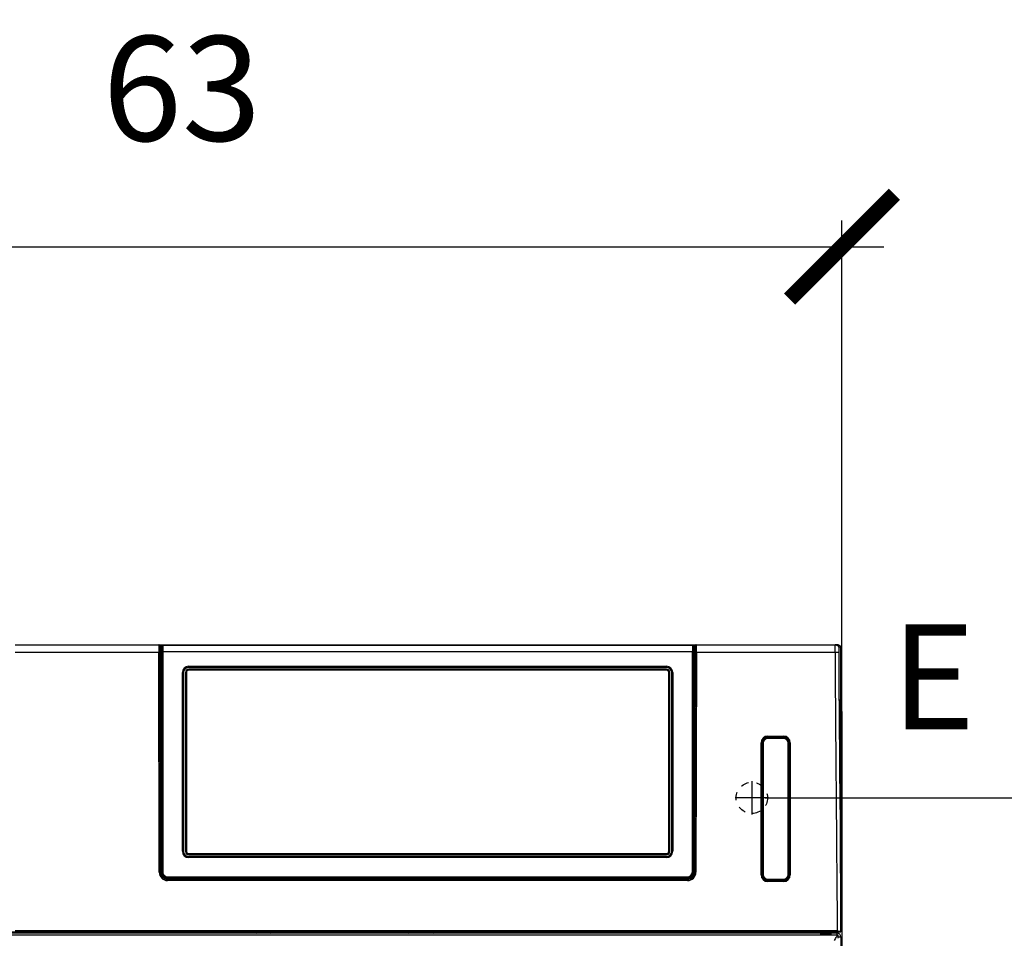
# Model space of a CAD drawing. Units: millimetres. Extents: x 156 to 996, y 46 to 2478.
# Drawn here: x 531 to 578, y 478 to 522 of the extents above; entities that cross this region are included whole.
import ezdxf

# ---------------------------------------------------------------- set-up
doc = ezdxf.new("R2010")
doc.units = ezdxf.units.MM
doc.linetypes.add('SL1', pattern=[0.5, 0.25, -0.25])
doc.layers.add('1_50 Beschriftung', color=252, linetype='Continuous')
doc.layers.add('TEXT_035', color=2, linetype='Continuous')
doc.styles.add('ERSTELLTER_STIL_1', font='arial.ttf')
doc.styles.add('SIMP_025_20', font='SIMPLEX.SHX', dxfattribs={"height": 5})
doc.styles.add('STAND_025_20', font='arial.ttf', dxfattribs={"height": 5})
doc.dimstyles.new('ISO_025_50', dxfattribs={"dimtxt": 12.5, "dimasz": 10, "dimexe": 1.25, "dimexo": 0.63, "dimgap": 5, "dimtad": 1, "dimdec": 4, "dimdsep": 46, "dimtxsty": 'SIMP_025_20', "dimblk1": 'OBLIQUE', "dimblk2": 'OBLIQUE', "dimsah": 1, "dimcen": 10, "dimclrd": 256, "dimclre": 256, "dimclrt": 256, "dimadec": 0, "dimazin": 0, "dimtfac": 1, "dimtdec": 4, "dimtmove": 0, "dimatfit": 3, "dimldrblk": 'OBLIQUE', "dimfxl": 1, "dimtvp": 1, "dimtolj": 1, "dimtzin": 0, "dimarcsym": 0})

# ---------------------------------------------------------------- blocks, each defined once
blk = doc.blocks.new('_ARCHTICK')
at = {"color": 0, "linetype": 'ByBlock', "const_width": 0.15}
blk.add_lwpolyline([(-0.5, -0.5), (0.5, 0.5)], dxfattribs=at)
blk = doc.blocks.new('*D119')
at = {"layer": 'Defpoints', "color": 0, "transparency": 16777216}
for p in [(565.49, 484.397), (573.236, 371.397), (643.795, 371.397)]:
    blk.add_point(p, dxfattribs=at)
at = {"layer": 'TEXT_035', "color": 7, "lineweight": -2, "transparency": 16777216}
for p, q in [((643.795, 486.397), (643.795, 369.397)), ((566.12, 484.397), (645.045, 484.397)), ((573.866, 371.397), (645.045, 371.397))]:
    blk.add_line(p, q, dxfattribs=at)
at = {"layer": 'TEXT_035', "color": 7, "lineweight": -2, "transparency": 16777216, "xscale": 5, "yscale": 5, "zscale": 5}
for p, rotation in [((643.795, 484.397), 90), ((643.795, 371.397), 270)]:
    blk.add_blockref('_ARCHTICK', p, dxfattribs=dict(at, rotation=rotation))
at = {"layer": 'TEXT_035', "color": 7, "transparency": 16777216, "insert": (636.241, 427.897), "char_height": 5, "attachment_point": 5, "rotation": 90, "style": 'STAND_025_20'}
blk.add_mtext('\\A1;113', dxfattribs=at)
blk = doc.blocks.new('*D122')
at = {"layer": 'Defpoints', "color": 0, "transparency": 16777216}
for p in [(569.79, 510.697), (506.79, 479.845), (569.79, 479.845)]:
    blk.add_point(p, dxfattribs=at)
at = {"layer": 'TEXT_035', "color": 7, "lineweight": -2, "transparency": 16777216}
for p, q in [((506.79, 480.475), (506.79, 511.947)), ((569.79, 480.475), (569.79, 511.947)), ((504.79, 510.697), (571.79, 510.697))]:
    blk.add_line(p, q, dxfattribs=at)
at = {"layer": 'TEXT_035', "color": 7, "lineweight": -2, "transparency": 16777216, "xscale": 5, "yscale": 5, "zscale": 5, "rotation": 180}
blk.add_blockref('_ARCHTICK', (506.79, 510.697), dxfattribs=at)
at = {"layer": 'TEXT_035', "color": 7, "lineweight": -2, "transparency": 16777216, "xscale": 5, "yscale": 5, "zscale": 5}
blk.add_blockref('_ARCHTICK', (569.79, 510.697), dxfattribs=at)
at = {"layer": 'TEXT_035', "color": 7, "transparency": 16777216, "insert": (538.29, 518.251), "char_height": 5, "attachment_point": 5, "style": 'STAND_025_20'}
blk.add_mtext('\\A1;63', dxfattribs=at)

msp = doc.modelspace()

# ---------------------------------------------------------------- linework, layer by layer
at = {"color": 7}
for p, q in [((530.333, 491.697), (537.191, 491.697)), ((537.191, 491.697), (537.243, 491.697)), ((537.293, 491.647), (537.241, 491.647)), ((537.243, 491.697), (537.643, 491.697)), ((537.294, 491.347), (537.293, 491.647)), ((537.335, 491.647), (537.293, 491.647)), ((537.328, 487.287), (537.328, 491.555)), ((537.328, 491.555), (537.328, 491.555)), ((537.33, 491.581), (537.331, 491.609)), ((537.332, 491.627), (537.334, 491.642)), ((537.381, 491.677), (537.381, 491.671)), ((537.381, 491.677), (562.649, 491.677)), ((537.643, 491.697), (562.386, 491.697)), ((537.643, 491.697), (537.643, 491.677)), ((562.386, 491.697), (562.786, 491.697)), ((562.386, 491.697), (562.386, 491.677)), ((562.736, 491.647), (562.695, 491.647)), ((562.701, 491.581), (562.7, 491.609)), ((562.703, 491.555), (562.702, 491.555)), ((562.703, 487.782), (562.703, 491.555)), ((562.736, 491.647), (562.735, 491.347)), ((562.789, 491.647), (562.736, 491.647)), ((562.786, 491.697), (562.838, 491.697)), ((562.838, 491.697), (569.464, 491.697)), ((569.639, 491.594), (569.64, 491.592)), ((569.739, 491.594), (569.738, 491.596)), ((569.739, 491.594), (569.739, 491.594)), ((530.339, 491.347), (537.186, 491.347)), ((537.209, 480.846), (537.186, 491.347)), ((537.236, 491.347), (537.186, 491.347)), ((537.236, 491.347), (537.259, 480.846)), ((537.266, 491.259), (537.266, 480.846)), ((537.316, 491.259), (537.266, 491.259)), ((537.267, 491.347), (537.317, 491.347)), ((537.316, 491.259), (537.316, 480.836)), ((537.319, 491.347), (537.317, 491.347)), ((537.317, 480.836), (537.317, 491.259)), ((537.328, 491.259), (537.317, 491.259)), ((537.319, 491.347), (537.328, 491.347)), ((537.329, 480.859), (537.329, 491.363)), ((537.379, 491.369), (537.379, 480.866)), ((562.651, 491.369), (537.379, 491.369)), ((562.651, 480.867), (562.651, 491.369)), ((562.701, 491.363), (562.701, 480.861)), ((562.703, 491.347), (562.71, 491.347)), ((562.712, 491.259), (562.703, 491.259)), ((562.712, 491.347), (562.71, 491.347)), ((562.712, 491.347), (562.762, 491.347)), ((562.712, 491.259), (562.712, 480.836)), ((562.714, 480.836), (562.714, 491.259)), ((562.764, 491.259), (562.714, 491.259)), ((562.764, 480.846), (562.764, 491.259)), ((562.771, 480.846), (562.793, 491.347)), ((562.843, 491.347), (562.793, 491.347)), ((562.843, 491.347), (562.821, 480.846)), ((562.843, 491.347), (569.461, 491.347)), ((569.461, 491.347), (569.464, 491.347)), ((569.637, 491.348), (569.637, 491.348)), ((538.615, 490.677), (561.415, 490.677)), ((538.615, 490.624), (538.615, 490.677)), ((561.415, 490.624), (538.615, 490.624)), ((561.415, 490.624), (561.415, 490.677)), ((538.315, 481.844), (538.315, 490.38)), ((538.364, 490.375), (538.364, 481.839)), ((538.458, 490.375), (538.458, 481.839)), ((538.507, 490.38), (538.507, 481.844)), ((561.415, 490.531), (538.615, 490.531)), ((538.615, 490.531), (538.615, 490.487)), ((561.415, 490.487), (538.615, 490.487)), ((561.415, 490.531), (561.415, 490.487)), ((561.523, 481.844), (561.523, 490.38)), ((561.572, 481.839), (561.572, 490.375)), ((561.666, 481.839), (561.666, 490.375)), ((561.715, 490.38), (561.715, 481.844)), ((569.731, 488.777), (569.731, 488.785)), ((569.731, 488.777), (569.731, 488.778)), ((569.739, 488.785), (569.739, 488.785)), ((569.79, 488.497), (569.79, 404.397)), ((562.703, 487.782), (562.703, 487.782)), ((562.703, 487.782), (562.703, 487.485)), ((537.328, 487.287), (537.328, 486.99)), ((537.328, 487.287), (537.328, 487.287)), ((562.703, 487.485), (562.703, 487.485)), ((562.703, 485.505), (562.703, 487.485)), ((562.703, 487.485), (562.703, 487.485)), ((566.25, 487.281), (566.174, 487.281)), ((566.226, 487.291), (567.023, 487.291)), ((566.248, 487.344), (567.002, 487.344)), ((566.248, 487.294), (566.248, 487.344)), ((567.002, 487.294), (566.248, 487.294)), ((566.248, 487.294), (566.249, 487.292)), ((567, 487.292), (566.249, 487.292)), ((566.25, 487.281), (566.254, 487.278)), ((566.254, 487.278), (566.995, 487.278)), ((566.254, 487.278), (566.254, 487.228)), ((566.533, 487.292), (566.533, 487.291)), ((566.995, 487.278), (566.995, 487.228)), ((567, 487.292), (567.002, 487.294)), ((567.002, 487.344), (567.002, 487.294)), ((537.328, 485.01), (537.328, 486.99)), ((537.328, 486.99), (537.328, 486.99)), ((537.328, 486.99), (537.328, 486.99)), ((565.928, 480.72), (565.928, 487.024)), ((565.978, 487.024), (565.928, 487.024)), ((565.978, 487.024), (565.978, 480.72)), ((565.98, 487.022), (565.978, 487.024)), ((565.98, 487.022), (565.98, 480.722)), ((565.98, 484.877), (565.98, 487.011)), ((565.984, 487.008), (565.98, 487.011)), ((565.984, 487.008), (566.034, 487.008)), ((565.984, 480.736), (565.984, 487.008)), ((566.034, 487.008), (566.034, 480.736)), ((566.995, 487.228), (566.254, 487.228)), ((567.215, 487.008), (567.265, 487.008)), ((567.215, 480.736), (567.215, 487.008)), ((567.269, 487.011), (567.265, 487.008)), ((567.265, 487.008), (567.265, 480.736)), ((567.269, 484.966), (567.269, 487.011)), ((567.271, 487.024), (567.27, 487.022)), ((567.27, 480.722), (567.27, 487.022)), ((567.271, 480.72), (567.271, 487.024)), ((567.321, 487.024), (567.271, 487.024)), ((567.321, 487.024), (567.321, 480.72)), ((565.98, 486.673), (565.98, 486.673)), ((562.703, 485.505), (562.703, 485.505)), ((562.703, 485.505), (562.703, 485.208)), ((537.328, 485.01), (537.328, 485.009)), ((537.328, 485.009), (537.328, 484.712)), ((562.703, 485.208), (562.703, 485.208)), ((562.703, 485.208), (562.703, 480.85)), ((562.703, 485.208), (562.703, 485.208)), ((565.49, 485.197), (565.49, 483.597)), ((567.269, 482.778), (567.269, 484.966)), ((567.27, 484.966), (567.269, 484.966)), ((537.328, 480.85), (537.328, 484.713)), ((537.328, 484.713), (537.328, 484.712)), ((565.98, 482.867), (565.98, 484.877)), ((565.98, 484.877), (565.98, 484.877)), ((567.269, 484.576), (567.27, 484.576)), ((567.27, 484.476), (567.269, 484.476)), ((566.29, 484.397), (564.69, 484.397)), ((567.27, 484.426), (567.269, 484.426)), ((565.98, 480.732), (565.98, 482.867)), ((565.98, 482.867), (565.98, 482.867)), ((567.269, 480.732), (567.269, 482.778)), ((567.27, 482.778), (567.269, 482.778)), ((565.98, 482.441), (565.98, 482.441)), ((565.98, 482.391), (565.98, 482.391)), ((565.98, 482.291), (565.98, 482.291)), ((538.615, 481.737), (538.615, 481.683)), ((538.615, 481.737), (561.415, 481.737)), ((538.615, 481.683), (561.415, 481.683)), ((561.415, 481.737), (561.415, 481.683)), ((538.615, 481.59), (561.415, 481.59)), ((538.615, 481.546), (538.615, 481.59)), ((561.415, 481.546), (538.615, 481.546)), ((561.415, 481.546), (561.415, 481.59)), ((537.259, 480.846), (537.209, 480.846)), ((537.259, 480.846), (537.266, 480.846)), ((537.316, 480.836), (537.317, 480.836)), ((537.328, 480.849), (537.329, 480.859)), ((562.701, 480.861), (562.703, 480.85)), ((562.712, 480.836), (562.714, 480.836)), ((562.764, 480.846), (562.771, 480.846)), ((562.821, 480.846), (562.771, 480.846)), ((565.978, 480.72), (565.928, 480.72)), ((565.978, 480.72), (565.98, 480.722)), ((565.98, 481.071), (565.98, 481.071)), ((565.98, 480.732), (565.984, 480.736)), ((565.984, 480.736), (566.034, 480.736)), ((567.215, 480.736), (567.265, 480.736)), ((567.265, 480.736), (567.269, 480.732)), ((567.27, 480.722), (567.271, 480.72)), ((567.321, 480.72), (567.271, 480.72)), ((537.609, 480.497), (562.421, 480.497)), ((537.609, 480.497), (537.609, 480.447)), ((562.421, 480.447), (537.609, 480.447)), ((537.615, 480.537), (562.414, 480.537)), ((537.629, 480.564), (537.628, 480.552)), ((537.628, 480.552), (554.912, 480.552)), ((537.629, 480.619), (537.629, 480.564)), ((537.629, 480.619), (562.401, 480.619)), ((562.401, 480.564), (537.629, 480.564)), ((555.231, 480.554), (554.912, 480.554)), ((554.912, 480.554), (554.912, 480.552)), ((555.231, 480.552), (555.231, 480.554)), ((555.231, 480.552), (562.403, 480.552)), ((562.401, 480.619), (562.401, 480.564)), ((562.403, 480.552), (562.401, 480.564)), ((562.421, 480.497), (562.421, 480.447)), ((566.25, 480.462), (566.174, 480.462)), ((566.226, 480.453), (567.023, 480.453)), ((566.249, 480.452), (566.248, 480.45)), ((566.248, 480.45), (567.002, 480.45)), ((566.248, 480.45), (566.248, 480.4)), ((567.002, 480.4), (566.248, 480.4)), ((566.249, 480.452), (567, 480.452)), ((566.254, 480.466), (566.25, 480.462)), ((566.254, 480.516), (566.995, 480.516)), ((566.254, 480.516), (566.254, 480.466)), ((566.995, 480.466), (566.254, 480.466)), ((566.533, 480.453), (566.533, 480.452)), ((566.995, 480.516), (566.995, 480.466)), ((566.999, 480.462), (566.995, 480.466)), ((567.075, 480.462), (566.999, 480.462)), ((567.002, 480.45), (567, 480.452)), ((567.002, 480.4), (567.002, 480.45)), ((562.544, 477.943), (508, 477.943)), ((515.29, 477.997), (561.29, 477.997)), ((530.339, 478.06), (569.564, 478.06)), ((569.695, 478.01), (530.339, 478.01)), ((530.549, 477.997), (566.119, 477.997)), ((537.514, 477.997), (537.515, 477.957)), ((537.695, 477.957), (537.515, 477.957)), ((537.695, 477.957), (537.695, 477.977)), ((537.814, 477.997), (537.815, 477.957)), ((538.015, 477.957), (537.815, 477.957)), ((537.815, 477.943), (537.815, 477.957)), ((537.865, 477.957), (537.865, 477.943)), ((538.015, 477.997), (538.015, 477.957)), ((538.209, 477.997), (538.21, 477.957)), ((538.37, 477.957), (538.21, 477.957)), ((538.37, 477.997), (538.37, 477.957)), ((538.564, 477.997), (538.565, 477.957)), ((538.765, 477.957), (538.565, 477.957)), ((538.714, 477.943), (538.715, 477.957)), ((538.765, 477.957), (538.764, 477.943)), ((538.765, 477.997), (538.765, 477.957)), ((538.884, 477.977), (538.885, 477.957)), ((539.065, 477.957), (538.885, 477.957)), ((539.065, 477.997), (539.065, 477.957)), ((541.785, 477.997), (541.665, 477.943)), ((541.834, 477.943), (541.954, 477.997)), ((542.537, 477.943), (542.668, 477.997)), ((542.932, 477.943), (542.91, 477.997)), ((545.251, 477.997), (545.304, 477.943)), ((545.402, 477.943), (545.349, 477.997)), ((547.145, 477.943), (547.145, 477.997)), ((547.178, 477.997), (547.178, 477.943)), ((547.234, 477.943), (547.234, 477.997)), ((547.264, 477.997), (547.264, 477.943)), ((547.365, 477.943), (547.365, 477.997)), ((547.395, 477.997), (547.395, 477.943)), ((547.451, 477.943), (547.451, 477.997)), ((547.478, 477.997), (547.478, 477.943)), ((549.071, 477.943), (548.955, 477.997)), ((549.005, 477.997), (549.124, 477.943)), ((550.268, 477.943), (550.171, 477.997)), ((550.233, 477.997), (550.329, 477.943)), ((550.374, 477.985), (550.354, 477.997)), ((550.374, 477.997), (550.375, 477.957)), ((550.555, 477.957), (550.375, 477.957)), ((550.449, 477.943), (550.425, 477.957)), ((550.555, 477.957), (550.555, 477.977)), ((550.674, 477.997), (550.675, 477.957)), ((550.875, 477.957), (550.675, 477.957)), ((550.675, 477.943), (550.675, 477.957)), ((550.725, 477.957), (550.725, 477.943)), ((550.875, 477.997), (550.875, 477.957)), ((551.084, 477.997), (551.085, 477.957)), ((551.245, 477.957), (551.085, 477.957)), ((551.245, 477.997), (551.245, 477.957)), ((551.454, 477.997), (551.455, 477.957)), ((551.655, 477.957), (551.455, 477.957)), ((551.604, 477.943), (551.605, 477.957)), ((551.655, 477.957), (551.654, 477.943)), ((551.655, 477.997), (551.655, 477.957)), ((551.774, 477.977), (551.775, 477.957)), ((551.955, 477.957), (551.775, 477.957)), ((551.955, 477.997), (551.955, 477.957)), ((557.107, 477.943), (557.108, 477.997)), ((557.18, 477.943), (557.181, 477.997)), ((557.427, 477.997), (557.427, 477.943)), ((561.34, 477.997), (561.29, 477.997)), ((561.29, 477.997), (561.29, 477.997)), ((561.34, 477.997), (561.34, 477.997)), ((561.814, 477.997), (561.816, 477.962)), ((561.816, 477.962), (562.109, 477.962)), ((562.109, 477.997), (562.109, 477.962)), ((562.109, 477.962), (568.246, 477.962)), ((568.251, 477.943), (562.544, 477.943)), ((566.119, 477.998), (566.946, 477.998)), ((566.119, 477.997), (566.119, 477.998)), ((566.946, 477.998), (566.947, 477.997)), ((566.947, 477.997), (567.065, 477.997)), ((567.065, 477.999), (568.179, 477.999)), ((567.065, 477.999), (567.065, 477.997)), ((569.606, 478.002), (568.179, 478.002)), ((568.179, 477.999), (568.179, 478.002)), ((568.179, 477.999), (568.179, 478.002)), ((568.245, 478.002), (568.246, 477.962)), ((568.246, 477.962), (568.273, 477.962)), ((568.273, 477.943), (568.251, 477.943)), ((568.273, 478.002), (568.273, 477.962)), ((568.273, 477.962), (569.36, 477.962)), ((568.273, 477.962), (568.273, 477.943)), ((569.36, 477.943), (568.273, 477.943)), ((568.781, 477.893), (568.781, 477.843)), ((569.02, 477.893), (568.781, 477.893)), ((569.26, 477.893), (569.02, 477.893)), ((569.259, 477.843), (569.26, 477.893)), ((569.36, 478.002), (569.36, 477.962)), ((569.36, 477.962), (569.461, 477.962)), ((569.36, 477.962), (569.36, 477.943)), ((569.441, 477.943), (569.36, 477.943)), ((569.54, 477.943), (569.441, 477.943)), ((569.462, 478.002), (569.461, 477.962)), ((569.462, 477.998), (569.54, 478.002)), ((569.462, 477.998), (569.494, 478)), ((569.49, 478), (569.49, 478.002)), ((569.49, 478), (569.494, 478)), ((569.522, 478.002), (569.522, 478.001)), ((569.54, 477.943), (569.54, 477.843)), ((569.59, 477.936), (569.59, 478.002)), ((569.606, 478.002), (569.739, 478.007)), ((569.739, 478.06), (569.739, 478.061)), ((569.739, 478.06), (569.739, 478.007)), ((569.739, 478.056), (569.74, 478.059)), ((569.74, 478.058), (569.74, 478.059)), ((569.615, 477.843), (506.965, 477.843)), ((569.615, 477.693), (569.615, 477.843)), ((569.74, 477.743), (569.616, 477.743)), ((569.74, 477.743), (569.74, 405.293))]:
    msp.add_line(p, q, dxfattribs=at)
at = {"color": 7, "flags": 128}
for points in [[(569.74, 488.783), (569.74, 488.883), (569.739, 489.283), (569.739, 490.883), (569.739, 491.594)], [(569.676, 485.685), (569.697, 483.196), (569.71, 481.597), (569.723, 479.997), (569.736, 478.397), (569.739, 478.061)], [(544.688, 477.997), (544.745, 477.965), (544.784, 477.943)]]:
    msp.add_lwpolyline(points, dxfattribs=at)
at = {"color": 7, "linetype": 'SL1', "ltscale": 1.5}
msp.add_circle((565.49, 484.397), 0.75, dxfattribs=at)
at = {"color": 7}
for centre, radius, start, end in [((537.191, 491.647), 0.05, 0.1184, 89.9956), ((537.243, 491.647), 0.05, 0.1184, 89.9956), ((537.381, 491.627), 0.05, 90.0027, 162.5561), ((562.649, 491.627), 0.05, 17.4439, 89.9973), ((562.786, 491.647), 0.05, 90.0044, 179.8816), ((562.838, 491.647), 0.05, 90.0044, 179.8816), ((537.367, 491.258), 0.112, 83.8326, 109.8259), ((562.663, 491.258), 0.112, 70.1741, 96.1674), ((538.614, 490.379), 0.299, 89.7865, 179.7849), ((538.614, 490.374), 0.25, 89.7865, 179.7849), ((561.416, 490.379), 0.299, 0.2151, 90.2135), ((561.416, 490.374), 0.25, 0.2151, 90.2135), ((538.324, 490.222), 0.158, 75.3261, 93.3029), ((538.615, 490.374), 0.156, 89.7865, 179.7849), ((538.498, 490.222), 0.158, 86.6971, 104.6739), ((538.615, 490.379), 0.108, 89.7865, 179.7849), ((561.416, 490.374), 0.156, 0.2151, 90.2135), ((561.416, 490.379), 0.108, 0.2151, 90.2135), ((561.532, 490.222), 0.158, 75.3261, 93.3029), ((561.706, 490.222), 0.158, 86.6971, 104.6739), ((569.69, 488.783), 0.05, 326.5574, 0.0108), ((569.69, 488.783), 0.05, 326.3826, 0.0107), ((538.614, 481.845), 0.299, 180.2151, 270.2135), ((538.324, 481.687), 0.158, 75.3261, 93.3029), ((538.614, 481.84), 0.25, 180.2151, 270.2135), ((538.498, 481.687), 0.158, 86.6971, 104.6739), ((538.615, 481.84), 0.156, 180.2151, 270.2135), ((538.615, 481.844), 0.108, 180.2151, 270.2135), ((561.416, 481.844), 0.108, 269.7865, 359.7849), ((561.416, 481.845), 0.299, 269.7865, 359.7849), ((561.416, 481.84), 0.156, 269.7865, 359.7849), ((561.416, 481.84), 0.25, 269.7865, 359.7849), ((561.532, 481.687), 0.158, 75.3261, 93.3029), ((561.706, 481.687), 0.158, 86.6971, 104.6739), ((562.663, 480.756), 0.112, 70.1741, 96.1674), ((537.735, 477.977), 0.04, 150, 179.5), ((537.774, 477.977), 0.04, 0.5, 30), ((538.805, 477.977), 0.04, 150, 179.5), ((538.844, 477.977), 0.04, 0.5, 30), ((550.595, 477.977), 0.04, 150, 179.5), ((550.634, 477.977), 0.04, 0.5, 30), ((551.695, 477.977), 0.04, 150, 179.5), ((551.734, 477.977), 0.04, 0.5, 30), ((561.836, 477.963), 0.02, 182, 270), ((562.131, 477.958), 0.0223, 168.8206, 222.1165), ((568.268, 477.958), 0.0223, 168.8206, 222.1165), ((568.731, 477.893), 0.05, 0.5, 90), ((569.31, 477.893), 0.05, 90, 179.5), ((569.441, 477.963), 0.02, 270, 358), ((569.54, 477.743), 0.2, 0, 90), ((569.753, 478.064), 0.014, 193.444, 200.7302)]:
    msp.add_arc(centre, radius, start, end, dxfattribs=at)
for centre, major_axis, ratio, start_param, end_param in [((537.191, 491.347), (-0.001, 0.35), 0.014961, 6.283158, 7.853954), ((537.241, 491.347), (-0.001, 0.3), 0.017455, 6.283148, 7.853944), ((537.324, 491.327), (0.001, 0.3), 0.017325, 4.834599, 5.578169), ((562.706, 491.327), (-0.001, 0.3), 0.017325, 0.705777, 1.448586), ((562.788, 491.347), (0.001, 0.3), 0.017455, 4.712426, 6.283223), ((562.838, 491.347), (0.001, 0.35), 0.014961, 4.712416, 6.283213), ((537.267, 491.247), (-0.0002, 0.1), 0.017455, 6.283148, 7.731771), ((537.317, 491.247), (-0.0002, 0.1), 0.017455, 6.283148, 7.731771), ((537.319, 491.247), (-0.0002, 0.1), 0.017455, 6.283148, 7.731771), ((562.71, 491.247), (0.0002, 0.1), 0.017455, 4.834599, 6.283223), ((562.712, 491.247), (0.0002, 0.1), 0.017455, 4.834599, 6.283223), ((562.762, 491.247), (0.0002, 0.1), 0.017455, 4.834599, 6.283223), ((566.248, 487.023), (-0.227, 0.227), 0.998783, 5.498396, 7.067974), ((566.248, 487.023), (0.191, -0.191), 0.998333, 2.356803, 3.926382), ((566.25, 487.022), (-0.191, 0.191), 0.998783, 5.498396, 7.067974), ((566.254, 487.008), (0.191, -0.191), 0.999808, 2.356347, 3.926839), ((566.25, 487.011), (-0.191, 0.191), 0.999695, 5.497939, 6.637297), ((566.995, 487.008), (0.191, 0.191), 0.999808, 5.497939, 7.068431), ((566.999, 487.022), (0.191, 0.191), 0.998783, 5.498396, 7.067974), ((567.001, 487.023), (0.227, 0.227), 0.998783, 5.498396, 7.067974), ((567.001, 487.023), (0.191, 0.191), 0.998333, 5.498396, 7.067974), ((566.25, 487.011), (0, 0.27), 0.999695, 1.140048, 1.570796), ((566.254, 487.008), (-0.156, 0.156), 0.999695, 5.497939, 7.068431), ((566.995, 487.008), (-0.156, -0.156), 0.999695, 2.356347, 3.926839), ((537.609, 480.847), (0.4, 0), 0.999848, 3.143736, 4.712389), ((537.609, 480.847), (0.35, 0), 0.999804, 3.143736, 4.712389), ((537.616, 480.847), (0.257, 0.239), 0.997854, 2.393279, 3.961933), ((537.616, 480.837), (0.22, 0.205), 0.997854, 2.393279, 3.961933), ((537.617, 480.837), (0.22, 0.205), 0.997854, 2.393279, 3.961933), ((562.401, 480.867), (0.25, -0.005), 0.99254, 4.732886, 6.303377), ((562.403, 480.85), (0.3, -0.006), 0.99254, 4.732886, 6.303377), ((562.412, 480.837), (0.22, -0.205), 0.997854, 5.462845, 7.031499), ((562.413, 480.847), (0.257, -0.239), 0.997854, 5.462845, 7.031499), ((562.413, 480.837), (0.22, -0.205), 0.997854, 5.462845, 7.031499), ((562.421, 480.847), (0.35, 0), 0.999804, 4.712389, 6.281042), ((562.421, 480.847), (0.4, 0), 0.999848, 4.712389, 6.281042), ((566.248, 480.72), (-0.227, -0.227), 0.998783, 5.498396, 7.067974), ((566.248, 480.72), (0.191, 0.191), 0.998333, 2.356803, 3.926382), ((566.25, 480.722), (-0.191, -0.191), 0.998783, 5.498396, 7.067974), ((566.254, 480.736), (0.191, 0.191), 0.999808, 2.356347, 3.926839), ((566.254, 480.736), (-0.156, -0.156), 0.999695, 5.497939, 7.068431), ((566.995, 480.736), (-0.156, 0.156), 0.999695, 2.356347, 3.926839), ((566.995, 480.736), (0.191, -0.191), 0.999808, 5.497939, 7.068431), ((566.999, 480.732), (-0.191, 0.191), 0.999695, 2.356347, 3.926839), ((566.999, 480.722), (0.191, -0.191), 0.998783, 5.498396, 7.067974), ((567.001, 480.72), (0.227, -0.227), 0.998783, 5.498396, 7.067974), ((567.001, 480.72), (0.191, -0.191), 0.998333, 5.498396, 7.067974), ((566.25, 480.732), (-0.191, -0.191), 0.999695, 5.929074, 7.068431)]:
    msp.add_ellipse(centre, major_axis=major_axis, ratio=ratio, start_param=start_param, end_param=end_param, dxfattribs=at)
for points, knots in [([(537.328, 491.558), (537.329, 491.563), (537.331, 491.572), (537.343, 491.585), (537.359, 491.593), (537.372, 491.594), (537.378, 491.594)], [0, 0, 0, 0, 0.242978, 0.503133, 0.761543, 1, 1, 1, 1]), ([(537.33, 491.581), (537.33, 491.579), (537.329, 491.575), (537.329, 491.567), (537.328, 491.562), (537.328, 491.561)], [0, 0, 0, 0, 0.410249, 0.820174, 1, 1, 1, 1]), ([(537.328, 491.561), (537.328, 491.561), (537.328, 491.56), (537.328, 491.559), (537.328, 491.559)], [0, 0, 0, 0, 0.56, 1, 1, 1, 1]), ([(537.328, 491.559), (537.328, 491.559), (537.328, 491.558), (537.328, 491.558), (537.328, 491.558)], [0, 0, 0, 0, 0.559999, 1, 1, 1, 1]), ([(537.328, 491.555), (537.328, 491.556), (537.328, 491.557), (537.328, 491.558), (537.328, 491.559)], [0, 0, 0, 0, 0.559993, 1, 1, 1, 1]), ([(537.328, 491.558), (537.328, 491.557), (537.328, 491.557), (537.328, 491.556), (537.328, 491.555)], [0, 0, 0, 0, 0.560007, 1, 1, 1, 1]), ([(537.381, 491.675), (537.375, 491.673), (537.362, 491.67), (537.344, 491.651), (537.332, 491.626), (537.33, 491.606), (537.329, 491.596)], [0, 0, 0, 0, 0.25617, 0.513545, 0.76392, 1, 1, 1, 1]), ([(537.381, 491.671), (537.38, 491.668), (537.379, 491.661), (537.379, 491.619), (537.378, 491.594)], [0, 0, 0, 0, 0.425935, 1, 1, 1, 1]), ([(562.702, 491.596), (562.701, 491.606), (562.699, 491.626), (562.686, 491.651), (562.668, 491.67), (562.656, 491.673), (562.65, 491.675)], [0, 0, 0, 0, 0.236081, 0.486458, 0.743834, 1, 1, 1, 1]), ([(562.702, 491.558), (562.702, 491.562), (562.7, 491.572), (562.688, 491.584), (562.671, 491.593), (562.659, 491.594), (562.653, 491.594)], [0, 0, 0, 0, 0.242103, 0.501894, 0.76063, 1, 1, 1, 1]), ([(562.701, 491.581), (562.701, 491.579), (562.701, 491.575), (562.702, 491.567), (562.702, 491.562), (562.702, 491.561)], [0, 0, 0, 0, 0.410248, 0.820171, 1, 1, 1, 1]), ([(562.702, 491.561), (562.702, 491.561), (562.702, 491.56), (562.702, 491.559), (562.702, 491.559)], [0, 0, 0, 0, 0.56, 1, 1, 1, 1]), ([(562.702, 491.559), (562.702, 491.558), (562.702, 491.558), (562.702, 491.558), (562.702, 491.558)], [0, 0, 0, 0, 0.560023, 1, 1, 1, 1]), ([(562.702, 491.559), (562.702, 491.558), (562.703, 491.557), (562.703, 491.556), (562.703, 491.555)], [0, 0, 0, 0, 0.56, 1, 1, 1, 1]), ([(562.702, 491.558), (562.702, 491.557), (562.702, 491.556), (562.702, 491.556), (562.702, 491.555)], [0, 0, 0, 0, 0.561399, 1, 1, 1, 1]), ([(562.702, 491.555), (562.702, 491.555), (562.702, 491.555), (562.702, 491.555), (562.702, 491.555)], [0, 0, 0, 0, 0.56, 1, 1, 1, 1]), ([(569.461, 491.348), (569.461, 491.393), (569.46, 491.485), (569.461, 491.599), (569.462, 491.663), (569.463, 491.692), (569.464, 491.695), (569.464, 491.697)], [0, 0, 0, 0, 0.247895, 0.499469, 0.736398, 0.864994, 1, 1, 1, 1]), ([(569.564, 491.697), (569.555, 491.697), (569.54, 491.697), (569.513, 491.697), (569.485, 491.697), (569.464, 491.697)], [0, 0, 0, 0, 0.328235, 0.498121, 1, 1, 1, 1]), ([(569.464, 491.697), (569.483, 491.695), (569.523, 491.692), (569.589, 491.66), (569.62, 491.619), (569.639, 491.594)], [0, 0, 0, 0, 0.276405, 0.56276, 1, 1, 1, 1]), ([(569.738, 491.596), (569.725, 491.614), (569.7, 491.65), (569.642, 491.685), (569.594, 491.696), (569.568, 491.697), (569.564, 491.697)], [0, 0, 0, 0, 0.308259, 0.628687, 0.949114, 1, 1, 1, 1]), ([(569.639, 491.594), (569.638, 491.589), (569.637, 491.581), (569.637, 491.514), (569.636, 491.434), (569.637, 491.377), (569.637, 491.348)], [0, 0, 0, 0, 0.280687, 0.559104, 0.776804, 1, 1, 1, 1]), ([(569.64, 491.592), (569.639, 491.589), (569.638, 491.584), (569.638, 491.537), (569.637, 491.471), (569.637, 491.404), (569.637, 491.362), (569.637, 491.348)], [0, 0, 0, 0, 0.227563, 0.455589, 0.670296, 0.887325, 1, 1, 1, 1]), ([(569.739, 491.594), (569.725, 491.594), (569.699, 491.594), (569.657, 491.594), (569.639, 491.594)], [0, 0, 0, 0, 0.559975, 1, 1, 1, 1]), ([(569.739, 491.594), (569.739, 491.594), (569.738, 491.594), (569.736, 491.593), (569.734, 491.593), (569.731, 491.593), (569.728, 491.593), (569.726, 491.593), (569.723, 491.593), (569.721, 491.593), (569.718, 491.593), (569.715, 491.592), (569.713, 491.592), (569.71, 491.592), (569.708, 491.592), (569.705, 491.592), (569.702, 491.592), (569.7, 491.592), (569.697, 491.592), (569.695, 491.591), (569.692, 491.591), (569.689, 491.591), (569.687, 491.591), (569.684, 491.591), (569.681, 491.591), (569.679, 491.591), (569.677, 491.591), (569.675, 491.591), (569.674, 491.59), (569.672, 491.591), (569.67, 491.591), (569.668, 491.591), (569.666, 491.591), (569.664, 491.591), (569.662, 491.591), (569.66, 491.591), (569.657, 491.592), (569.655, 491.592), (569.652, 491.592), (569.649, 491.592), (569.646, 491.592), (569.643, 491.592), (569.641, 491.592), (569.64, 491.592)], [0, 0, 0, 0, 0.003164, 0.034245, 0.065325, 0.096406, 0.127487, 0.158567, 0.189648, 0.220729, 0.251809, 0.28289, 0.313971, 0.345051, 0.376132, 0.407213, 0.438293, 0.469374, 0.500455, 0.531535, 0.562616, 0.593697, 0.624777, 0.655858, 0.686939, 0.718019, 0.7491, 0.76464, 0.780181, 0.795721, 0.811261, 0.826802, 0.842342, 0.857882, 0.873423, 0.888963, 0.904503, 0.920044, 0.935584, 0.951124, 0.966665, 0.983332, 1, 1, 1, 1]), ([(569.464, 491.347), (569.464, 491.351), (569.464, 491.357), (569.464, 491.364), (569.463, 491.368), (569.463, 491.37), (569.463, 491.371), (569.463, 491.371), (569.463, 491.371), (569.463, 491.371), (569.463, 491.371), (569.463, 491.371), (569.462, 491.371), (569.462, 491.371), (569.462, 491.371), (569.462, 491.37), (569.461, 491.364), (569.461, 491.357), (569.461, 491.35), (569.461, 491.348)], [0, 0, 0, 0, 0.256691, 0.384997, 0.449151, 0.481233, 0.497281, 0.505315, 0.509345, 0.511376, 0.512265, 0.513158, 0.513974, 0.515427, 0.519366, 0.535573, 0.599832, 0.85633, 1, 1, 1, 1]), ([(569.461, 491.347), (569.467, 490.234), (569.479, 488.009), (569.509, 484.703), (569.533, 481.713), (569.551, 479.589), (569.561, 478.477), (569.563, 478.151), (569.564, 478.071), (569.564, 478.06)], [0, 0, 0, 0, 0.251195, 0.502391, 0.746479, 0.92635, 0.982074, 0.997555, 1, 1, 1, 1]), ([(569.464, 491.347), (569.484, 491.347), (569.523, 491.347), (569.587, 491.347), (569.618, 491.348), (569.637, 491.348)], [0, 0, 0, 0, 0.277025, 0.563276, 1, 1, 1, 1]), ([(569.637, 491.348), (569.638, 491.313), (569.639, 491.139), (569.64, 490.826), (569.641, 490.409), (569.642, 490.096), (569.643, 489.887), (569.643, 489.783), (569.644, 489.574), (569.647, 489.262), (569.65, 488.844), (569.654, 488.427), (569.657, 488.01), (569.661, 487.593), (569.664, 487.175), (569.668, 486.758), (569.672, 486.261), (569.675, 485.904), (569.676, 485.685)], [0, 0, 0, 0, 0.018421, 0.092104, 0.165787, 0.239469, 0.25789, 0.276311, 0.294732, 0.368415, 0.442097, 0.51578, 0.589463, 0.663146, 0.736829, 0.810512, 0.884195, 1, 1, 1, 1]), ([(569.637, 491.348), (569.639, 490.706), (569.642, 489.649), (569.656, 488.177), (569.666, 486.931), (569.673, 486.1), (569.676, 485.685)], [0, 0, 0, 0, 0.339939, 0.559958, 0.779979, 1, 1, 1, 1]), ([(569.731, 488.497), (569.731, 488.522), (569.731, 488.578), (569.73, 488.661), (569.73, 488.731), (569.73, 488.77), (569.731, 488.775), (569.731, 488.777)], [0, 0, 0, 0, 0.184854, 0.430763, 0.676502, 0.921889, 1, 1, 1, 1]), ([(569.731, 488.785), (569.732, 488.785), (569.733, 488.785), (569.737, 488.785), (569.738, 488.786), (569.738, 488.786), (569.739, 488.785), (569.739, 488.785), (569.739, 488.785)], [0, 0, 0, 0, 0.035578, 0.17789, 0.447212, 0.48279, 0.625102, 1, 1, 1, 1]), ([(569.739, 488.789), (569.739, 488.809), (569.738, 488.866), (569.739, 488.921), (569.74, 488.957)], [0, 0, 0, 0, 0.344574, 1, 1, 1, 1]), ([(569.79, 488.497), (569.787, 488.521), (569.782, 488.568), (569.756, 488.618), (569.733, 488.635), (569.73, 488.637)], [0, 0, 0, 0, 0.471621, 0.939283, 1, 1, 1, 1]), ([(569.731, 488.56), (569.734, 488.559), (569.753, 488.553), (569.78, 488.529), (569.786, 488.509), (569.79, 488.497)], [0, 0, 0, 0, 0.07558, 0.449801, 1, 1, 1, 1]), ([(569.74, 478.059), (569.74, 478.093), (569.74, 478.259), (569.739, 478.959), (569.739, 481.759), (569.739, 484.528), (569.739, 486.981), (569.739, 487.41), (569.736, 487.954), (569.733, 488.28), (569.731, 488.497)], [0, 0, 0, 0, 0.009581, 0.047903, 0.201192, 0.814347, 0.843716, 0.906224, 0.937485, 1, 1, 1, 1]), ([(537.628, 480.552), (537.599, 480.555), (537.538, 480.56), (537.45, 480.604), (537.378, 480.676), (537.336, 480.762), (537.33, 480.822), (537.328, 480.85)], [0, 0, 0, 0, 0.181733, 0.394421, 0.613803, 0.823681, 1, 1, 1, 1]), ([(537.629, 480.564), (537.59, 480.568), (537.512, 480.577), (537.413, 480.645), (537.344, 480.743), (537.334, 480.821), (537.329, 480.859)], [0, 0, 0, 0, 0.250304, 0.500225, 0.749921, 1, 1, 1, 1]), ([(537.379, 480.866), (537.384, 480.829), (537.394, 480.757), (537.461, 480.676), (537.543, 480.628), (537.601, 480.622), (537.629, 480.619)], [0, 0, 0, 0, 0.280238, 0.559608, 0.779805, 1, 1, 1, 1]), ([(562.701, 480.861), (562.697, 480.822), (562.688, 480.744), (562.618, 480.646), (562.519, 480.577), (562.44, 480.568), (562.401, 480.564)], [0, 0, 0, 0, 0.250007, 0.5, 0.749993, 1, 1, 1, 1]), ([(569.522, 478.001), (569.515, 478.001), (569.5, 478), (569.491, 478), (569.49, 478), (569.49, 478)], [0, 0, 0, 0, 0.407432, 0.814875, 1, 1, 1, 1]), ([(569.564, 478.06), (569.587, 478.049), (569.621, 478.033), (569.665, 478.015), (569.685, 478.012), (569.695, 478.01)], [0, 0, 0, 0, 0.500003, 0.750574, 1, 1, 1, 1]), ([(569.695, 478.01), (569.707, 478.01), (569.724, 478.009), (569.736, 478.007), (569.739, 478.007)], [0, 0, 0, 0, 0.741713, 1, 1, 1, 1])]:
    msp.add_open_spline(points, degree=3, knots=knots, dxfattribs=at)
for points in [[(537.378, 491.594), (537.378, 491.579), (537.378, 491.549), (537.379, 491.494), (537.379, 491.434), (537.379, 491.391), (537.379, 491.369)], [(562.649, 491.677), (562.65, 491.673), (562.651, 491.665), (562.652, 491.618), (562.653, 491.594)], [(562.653, 491.594), (562.652, 491.579), (562.652, 491.549), (562.652, 491.494), (562.651, 491.434), (562.651, 491.391), (562.651, 491.369)], [(537.379, 480.866), (537.373, 480.865), (537.36, 480.865), (537.344, 480.864), (537.332, 480.862), (537.33, 480.86), (537.329, 480.859)], [(569.44, 477.593), (569.455, 477.626), (569.484, 477.691), (569.528, 477.774), (569.572, 477.832), (569.601, 477.839), (569.615, 477.843)]]:
    msp.add_open_spline(points, degree=3, dxfattribs=at)

# ---------------------------------------------------------------- texts
at = {"layer": '1_50 Beschriftung', "color": 7, "style": 'ERSTELLTER_STIL_1'}
msp.add_text('E', height=5, dxfattribs=at).set_placement((572.137, 487.673))

# ---------------------------------------------------------------- dimensions: what is measured, and where the dimension line sits
at = {"layer": 'TEXT_035', "color": 7}
dim = msp.add_linear_dim(base=(569.79, 510.697), p1=(506.79, 479.845), p2=(569.79, 479.845), dimstyle='ISO_025_50', override={"dimasz": 5, "dimdec": 1, "dimtxsty": 'STAND_025_20', "dimblk1": 'ARCHTICK', "dimblk2": 'ARCHTICK', "dimdle": 2, "dimclrd": 7, "dimclre": 7, "dimclrt": 7, "dimtdec": 1, "dimldrblk": 'ARCHTICK'}, dxfattribs=at)
dim.commit()
dim.dimension.update_dxf_attribs({"geometry": '*D122', "text_midpoint": (538.29, 518.251)})
dim = msp.add_linear_dim(base=(643.795, 371.397), p1=(565.49, 484.397), p2=(573.236, 371.397), angle=90, dimstyle='ISO_025_50', override={"dimasz": 5, "dimdec": 1, "dimtxsty": 'STAND_025_20', "dimblk1": 'ARCHTICK', "dimblk2": 'ARCHTICK', "dimdle": 2, "dimclrd": 7, "dimclre": 7, "dimclrt": 7, "dimtdec": 1, "dimldrblk": 'ARCHTICK'}, dxfattribs=at)
dim.commit()
dim.dimension.update_dxf_attribs({"geometry": '*D119', "text_midpoint": (636.241, 427.897)})

doc.saveas('drawing.dxf')
